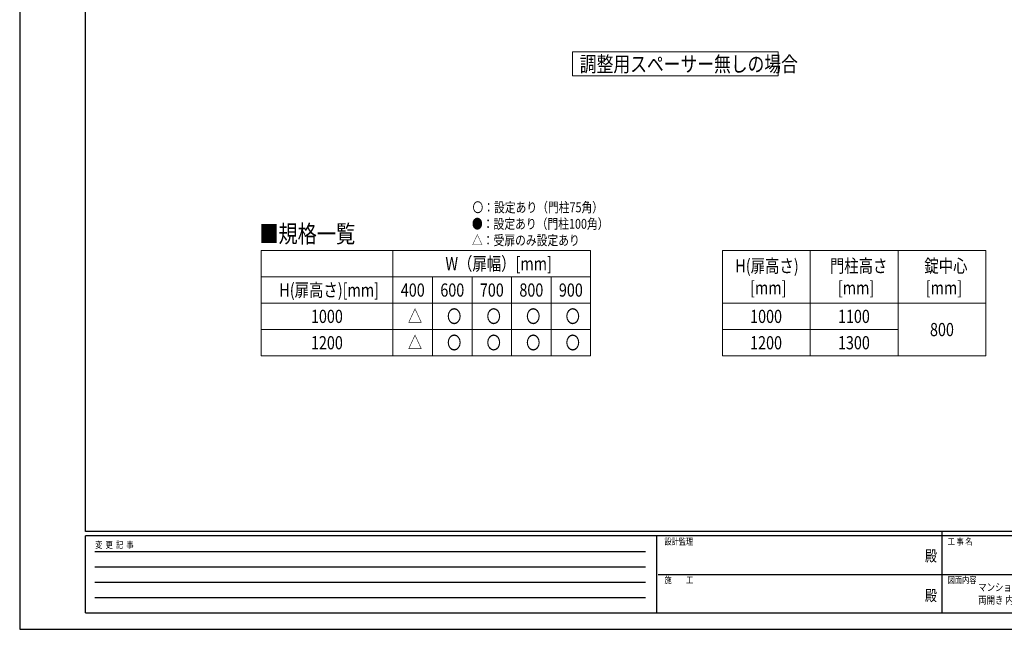
# Model space of a CAD drawing. Units: millimetres. Extents: x 0 to 8410, y 0 to 5940.
# Drawn here: x 0 to 4484, y 0 to 2776 of the extents above; entities that cross this region are included whole.
import ezdxf
from ezdxf.enums import TextEntityAlignment as Align

# ---------------------------------------------------------------- set-up
doc = ezdxf.new("R2010")
doc.units = ezdxf.units.MM
for name, color, linetype, lineweight in [('TABLE1', 255, 'Continuous', 13), ('USER1', 3, 'Continuous', 13), ('YKK_ZWAK', 7, 'Continuous', 30)]:
    doc.layers.add(name, color=color, linetype=linetype, lineweight=lineweight)
doc.styles.add('text-b', font='extslim2.shx', dxfattribs={"width": 0.8, "bigfont": 'extfont2.shx'})

msp = doc.modelspace()

# ---------------------------------------------------------------- linework, layer by layer
at = {"layer": 'TABLE1'}
for p, q in [((1100, 1725), (2600, 1725)), ((1100, 1725), (1100, 1245)), ((1700, 1725), (1700, 1245)), ((2600, 1725), (2600, 1245)), ((3200, 1725), (4400, 1725)), ((3200, 1725), (3200, 1245)), ((3600, 1725), (3600, 1245)), ((4000, 1725), (4000, 1245)), ((4400, 1725), (4400, 1245)), ((1100, 1605), (2600, 1605)), ((1880, 1605), (1880, 1245)), ((2060, 1605), (2060, 1245)), ((2240, 1605), (2240, 1245)), ((2420, 1605), (2420, 1245)), ((1100, 1485), (2600, 1485)), ((3200, 1485), (4400, 1485)), ((1100, 1365), (2600, 1365)), ((3200, 1365), (4000, 1365)), ((1100, 1245), (2600, 1245)), ((3200, 1245), (4400, 1245))]:
    msp.add_line(p, q, dxfattribs=at)
at = {"layer": 'USER1'}
for p, q in [((2517, 2519.8), (2517, 2629.8)), ((2517, 2629.8), (3454.7, 2629.8)), ((3454.7, 2629.8), (3454.7, 2519.8)), ((3454.7, 2519.8), (2517, 2519.8)), ((2517, 2519.8), (2517, 2519.8))]:
    msp.add_line(p, q, dxfattribs=at)
at = {"layer": 'YKK_ZWAK'}
for p, q in [((0, 5940), (0, 0)), ((300, 445), (300, 5745)), ((8100, 445), (300, 445)), ((2900, 425), (300, 425)), ((300, 75), (300, 425)), ((2900, 425), (2900, 75)), ((4200, 425), (2900, 425)), ((4200, 445), (4200, 75)), ((5500, 425), (4200, 425)), ((342.5, 355), (2850, 355)), ((342.5, 285), (2850, 285)), ((2907.5, 250), (4200, 250)), ((4200, 250), (5500, 250)), ((342.5, 215), (2850, 215)), ((342.5, 145), (2850, 145)), ((300, 75), (2900, 75)), ((2900, 75), (4200, 75)), ((4200, 75), (5500, 75)), ((0, 0), (8410, 0))]:
    msp.add_line(p, q, dxfattribs=at)
msp.add_point((4200, 75), dxfattribs=at)

# ---------------------------------------------------------------- texts
at = {"layer": 'TABLE1', "style": 'text-b', "width": 0.8}
for s, p in [('W（扉幅）[mm]', (1938.8, 1635)), ('H(扉高さ)', (3259.2, 1625)), ('門柱高さ', (3689.6, 1625)), ('錠中心', (4120, 1625)), ('H(扉高さ)[mm]', (1182.4, 1515)), ('400', (1735.6, 1515)), ('600', (1915.6, 1515)), ('700', (2095.6, 1515)), ('800', (2275.6, 1515)), ('900', (2455.6, 1515)), ('[mm]', (3326.4, 1525)), ('[mm]', (3726.4, 1525)), ('[mm]', (4126.4, 1525)), ('1000', (1326.4, 1395)), ('△', (1767.6, 1395)), ('〇', (1946, 1395)), ('〇', (2126, 1395)), ('〇', (2306, 1395)), ('〇', (2486, 1395)), ('1000', (3326.4, 1395)), ('1100', (3726.4, 1395)), ('800', (4145.6, 1335)), ('1200', (1326.4, 1275)), ('△', (1767.6, 1275)), ('〇', (1946, 1275)), ('〇', (2126, 1275)), ('〇', (2306, 1275)), ('〇', (2486, 1275)), ('1200', (3326.4, 1275)), ('1300', (3726.4, 1275))]:
    msp.add_text(s, height=60, dxfattribs=at).set_placement(p)
at = {"layer": 'USER1', "style": 'text-b', "width": 0.8}
for s, height, p in [('調整用スペーサー無しの場合', 70, (2551, 2539)), ('〇：設定あり（門柱75角）', 45, (2062, 1899)), ('■規格一覧', 80, (1091.5, 1761)), ('●：設定あり（門柱100角）', 45, (2059.6, 1824)), ('△：受扉のみ設定あり', 45, (2059.6, 1749)), ('マンション向けポーチ門扉 シンプレオ門扉 門柱式(壁付)', 35, (4365.3, 174.3)), ('両開き 内開き 納まり仕様別門扉姿図', 35, (4365.3, 115.9))]:
    msp.add_text(s, height=height, dxfattribs=at).set_placement(p)
at = {"layer": 'YKK_ZWAK', "style": 'text-b', "width": 0.8}
for s, p in [('変  更  記  事', (343.7, 370)), ('設計監理', (2936.7, 385)), ('工 事 名', (4226.3, 385)), ('施\u3000\u3000工', (2936.7, 210)), ('図面内容', (4226.3, 210))]:
    msp.add_text(s, height=30, dxfattribs=at).set_placement(p)
for p in [(4150, 327.5), (4150, 147.5)]:
    msp.add_text('殿', height=50, dxfattribs=at).set_placement(p, align=Align.MIDDLE)

doc.saveas('drawing.dxf')
